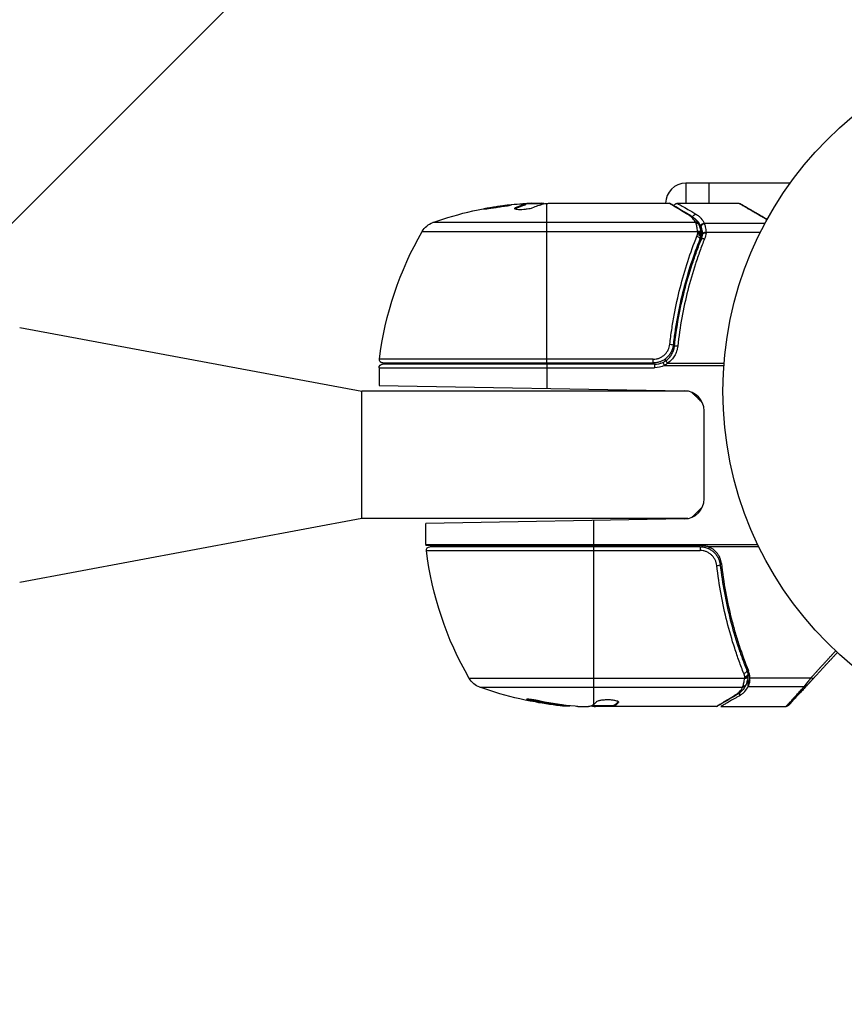
# Model space of a CAD drawing. Units: millimetres. Extents: x -3290 to 5712, y -5347 to 4543.
# Drawn here: x -1240 to -1117, y -2255 to -2109 of the extents above; entities that cross this region are included whole.
import ezdxf

# ---------------------------------------------------------------- set-up
doc = ezdxf.new("R2010")
doc.units = ezdxf.units.MM
doc.header["$LTSCALE"] = 20
doc.layers.add('2d', color=230, linetype='Continuous')
doc.layers.add('EN16630-TrainingSpace_Hatch', color=20, linetype='Continuous')

msp = doc.modelspace()

# ---------------------------------------------------------------- hatches: boundary and pattern name
at = {"layer": 'EN16630-TrainingSpace_Hatch'}
h = msp.add_hatch(dxfattribs=at)
h.set_pattern_fill('ANSI31', color=256, scale=100)
h.paths.add_polyline_path([(3068.82, 1287.61, 0.240315), (2252.74, 1293.63, 0.091763), (2075.99, 1337.02), (145.69, 1448.56, 0.185663), (-196.21, 1339.25, 0.206233), (-904.92, 1287.65, 1.224476), (-1365.6, -1381.58), (-1365.6, -2297.15, 0.414214), (-1115.6, -2547.15), (-715.27, -2547.15, 1.49599), (999.94, -3235.15), (1164.06, -3235.15, 1.026273), (3163.16, -3205), (3746, -3205, 0.414214), (4246, -2705, 0.414214), (3746, -2205), (3572.34, -2205, 0.146061), (3654.15, -1930.93), (3654.15, -1379.74, 1.169697)])
h.paths.add_polyline_path([(283.6, -266.32), (1755.85, -351.39), (1755.85, -1930.93, 0.128098), (1819.38, -2174.85), (283.6, -2174.85)], flags=16)
h.paths.add_polyline_path([(500, 2023.41, 1), (-500, 2023.41, 1)])
h.paths.add_polyline_path([(2664, 2023.41, 1), (1664, 2023.41, 1)])

# ---------------------------------------------------------------- linework, layer by layer
at = {"layer": '2d'}
for p, q in [((-1140.54, -2133), (-1140.54, -2136)), ((-1137.04, -2133), (-1140.54, -2133)), ((-1137.04, -2136), (-1137.04, -2132.94)), ((-1137.04, -2132.94), (-1124.95, -2132.94)), ((-1165.96, -2136.77), (-1165.96, -2136.67)), ((-1161.75, -2136.1), (-1164.41, -2136.1)), ((-1164.41, -2136.12), (-1164.41, -2136.22)), ((-1164.04, -2136.1), (-1164.04, -2136.03)), ((-1163.6, -2136), (-1162.02, -2136)), ((-1162.53, -2136.1), (-1162.53, -2136)), ((-1161.25, -2159.8), (-1161.25, -2136.02)), ((-1161.01, -2136), (-1143, -2136)), ((-1141.8, -2136), (-1132.63, -2136)), ((-1139.06, -2138.87), (-1178.23, -2138.87)), ((-1138.26, -2139.48), (-1138.26, -2140.5)), ((-1137.78, -2138.97), (-1128.72, -2138.97)), ((-1179.81, -2140.19), (-1138.77, -2140.19)), ((-1138.28, -2140.37), (-1138.27, -2140.39)), ((-1138.26, -2140.81), (-1138.26, -2141.48)), ((-1137.52, -2140.29), (-1129.4, -2140.29)), ((-1139.49, -2144.2), (-1139.49, -2144.83)), ((-1140.54, -2150.26), (-1140.54, -2150.26)), ((-1142.3, -2152.83), (-1142.3, -2152.83)), ((-1239.8, -2154.5), (-1188.8, -2164)), ((-1142.3, -2156.2), (-1142.3, -2157.7)), ((-1143.54, -2158.42), (-1143.54, -2158.42)), ((-1145.39, -2159.24), (-1186.19, -2159.24)), ((-1145.21, -2160), (-1185.75, -2160)), ((-1185.69, -2159.8), (-1145.39, -2159.8)), ((-1161.25, -2160), (-1161.25, -2163.59)), ((-1145.39, -2159.8), (-1145.39, -2159.24)), ((-1145.21, -2160), (-1145.21, -2160.5)), ((-1143.93, -2159.71), (-1143.72, -2160.16)), ((-1143.72, -2160.16), (-1134.86, -2160.16)), ((-1143.54, -2159.49), (-1143.54, -2159.16)), ((-1143.24, -2159.83), (-1134.84, -2159.83)), ((-1186.25, -2160.5), (-1145.21, -2160.5)), ((-1186.25, -2160.5), (-1186.25, -2163.15)), ((-1186.25, -2163.15), (-1140.75, -2163.95)), ((-1140.25, -2164), (-1188.8, -2164)), ((-1188.8, -2183), (-1188.8, -2164)), ((-1143.54, -2164), (-1143.54, -2163.9)), ((-1140.54, -2163.96), (-1140.54, -2164)), ((-1137.8, -2180.05), (-1137.8, -2166.95)), ((-1188.8, -2183), (-1239.8, -2192.5)), ((-1140.24, -2183), (-1188.8, -2183)), ((-1140.75, -2183.05), (-1179.25, -2183.72)), ((-1179.25, -2186.84), (-1179.25, -2183.72)), ((-1154.25, -2187), (-1154.25, -2183.29)), ((-1143.54, -2183.1), (-1143.54, -2183)), ((-1140.54, -2183), (-1140.54, -2183.04)), ((-1179.25, -2186.84), (-1129.83, -2186.84)), ((-1138.21, -2187), (-1179.25, -2187)), ((-1179.19, -2187.76), (-1138.39, -2187.76)), ((-1138.39, -2187.2), (-1178.69, -2187.2)), ((-1154.25, -2210.7), (-1154.25, -2187.2)), ((-1143.54, -2187.2), (-1143.54, -2187)), ((-1140.54, -2187), (-1140.54, -2187.2)), ((-1138.39, -2187.2), (-1138.39, -2187.76)), ((-1137.23, -2187.17), (-1129.67, -2187.17)), ((-1137.04, -2187.52), (-1137.04, -2187.24)), ((-1134.59, -2195.06), (-1134.39, -2195.06)), ((-1132.49, -2202.8), (-1132.49, -2202.17)), ((-1132.7, -2203.92), (-1132.7, -2203.92)), ((-1132.49, -2204.51), (-1132.49, -2204.51)), ((-1131.26, -2206.19), (-1131.26, -2205.52)), ((-1131.77, -2206.81), (-1172.81, -2206.81)), ((-1131.27, -2206.61), (-1131.28, -2206.63)), ((-1131.26, -2208.03), (-1131.26, -2206.5)), ((-1130.99, -2206.71), (-1121.86, -2206.71)), ((-1171.23, -2208.13), (-1132.06, -2208.13)), ((-1131.26, -2208.03), (-1122.88, -2208.03)), ((-1163.53, -2210.06), (-1163.53, -2210.17)), ((-1150.56, -2210.3), (-1150.56, -2210.39)), ((-1132.49, -2209.38), (-1132.49, -2208.96)), ((-1159.24, -2210.75), (-1159.24, -2210.85)), ((-1156.6, -2211), (-1155.02, -2211)), ((-1151.31, -2210.9), (-1154.55, -2210.9)), ((-1154.14, -2210.9), (-1154.14, -2210.99)), ((-1136, -2211), (-1154.01, -2211)), ((-1151.97, -2210.9), (-1151.97, -2211)), ((-1151.32, -2210.9), (-1151.32, -2211)), ((-1151.25, -2210.85), (-1151.25, -2210.95)), ((-1135.3, -2211), (-1125.59, -2211))]:
    msp.add_line(p, q, dxfattribs=at)
msp.add_circle((-1082, -2164), 53, dxfattribs=at)
for centre, start, end in [((-1140.54, -2136), 90, 180), ((-1145.21, -2157), 270, 295.3392), ((-1140.8, -2166.95), 0, 89), ((-1140.8, -2180.05), 271, 0)]:
    msp.add_arc(centre, 3, start, end, dxfattribs=at)
at = {"layer": '2d', "extrusion": (0, 0, -1)}
for centre, radius, start, end in [((1161.25, -2185.9), 50, 70.1478, 84.4225), ((1161.25, -2185.9), 49.9, 86.1865, 86.3721), ((1177.21, -2141.69), 3, 30.1017, 70.1478), ((1136.55, -2165.27), 50, 6.9217, 30.1017), ((1185.75, -2160.5), 0.5, 0, 90), ((1185.69, -2159.3), 0.5, 270, 6.9217), ((1145.21, -2157), 3.5, 244.6608, 270), ((1176.25, -2186.84), 3, 356.8804, 0), ((1178.69, -2187.7), 0.5, 353.0783, 90), ((1129.55, -2181.73), 50, 329.8983, 353.0783), ((1170.21, -2205.31), 3, 289.8522, 329.8983), ((1154.25, -2161.1), 50, 275.5775, 289.8522), ((1154.25, -2161.1), 49.9, 275.2152, 275.5887)]:
    msp.add_arc(centre, radius, start, end, dxfattribs=at)
for centre, major_axis, ratio, start_param, end_param in [((-1165.18, -2185.9), (0, 49.81), 0.438198, -0.042766, 0.035353), ((-1162.76, -2185.9), (0, 49.87), 0.372483, -0.173016, -0.088745), ((-1160.1, -2185.9), (0, 49.98), 0.385779, -0.172684, -0.083959), ((-1139.03, -2138.09), (0.249, 0.434), 0.886703, 4.315696, 5.709141), ((-1137.78, -2139.44), (0.453, 0.212), 0.928876, 3.609085, 5.123169), ((-1137.77, -2139.48), (0.463, 0.189), 0.916372, 3.561402, 5.070995), ((-1138.88, -2141.15), (-0.464, 0.186), 0.459792, 1.38811, 3.141593), ((-1138.8, -2140.9), (-0.481, 0.137), 0.47782, 1.435585, 3.141593), ((-1138.75, -2140.71), (-0.49, 0.1), 0.488334, 1.471214, 3.141593), ((-1137.74, -2141.53), (-0.464, 0.187), 0.453607, 0, 1.389933), ((-1137.52, -2140.54), (0.498, 0.046), 0.499491, 3.324237, 4.758438), ((-1142.91, -2157.08), (-0.497, 0.056), 0.164291, 1.552139, 3.141593), ((-1131.77, -2206.56), (-0.496, 0.065), 0.498294, 3.141593, 4.64666), ((-1121.86, -2206.46), (-0.367, 0.339), 0.391552, 3.141593, 4.365671), ((-1132.06, -2207.66), (-0.441, 0.236), 0.925423, 3.141632, 4.252677), ((-1132.01, -2207.55), (-0.47, 0.172), 0.884978, 3.141587, 4.399679), ((-1122.88, -2207.56), (-0.367, 0.339), 0.897544, 3.141593, 4.02067), ((-1155.24, -2161.1), (0, 49.86), 0.882523, 3.232726, 3.33105), ((-1153.92, -2161.1), (0, 50), 0.886633, 3.212052, 3.330641), ((-1133.15, -2208.81), (-0.255, 0.43), 0.879292, 3.141593, 3.735574), ((-1158.18, -2161.1), (0, 49.71), 0.438198, 3.184445, 3.190628), ((-1155.23, -2161.1), (0, 49.99), 0.156437, 3.016126, 3.059384), ((-1125.44, -2210.34), (-0.367, 0.339), 0.994129, 3.141593, 3.970067)]:
    msp.add_ellipse(centre, major_axis=major_axis, ratio=ratio, start_param=start_param, end_param=end_param, dxfattribs=at)
at = {"layer": '2d'}
for centre, major_axis, ratio, start_param, end_param in [((-1162.76, -2185.9), (0, 49.97), 0.372483, 0.088567, 0.172666), ((-1160.92, -2185.9), (0, 50), 0.886633, 0.070459, 0.087901), ((-1140.15, -2138.19), (0.255, 0.43), 0.879292, 0, 0.593981), ((-1139.06, -2139.34), (0.441, 0.236), 0.925423, 0.000039, 1.111085), ((-1139.01, -2139.45), (0.47, 0.172), 0.884978, -0.000013, 1.258086), ((-1138.77, -2140.44), (0.496, 0.066), 0.498291, 0, 1.505044), ((-1138.77, -2140.46), (0.496, 0.065), 0.49795, 0, 1.505539), ((-1138.75, -2140.64), (0.496, 0.06), 0.494864, -0.000001, 1.511252), ((-1141.73, -2157.39), (-0.497, 0.055), 0.159824, -1.5531, 0), ((-1143.24, -2159.89), (-0.283, 0.413), 0.062539, -1.479732, 0), ((-1135.91, -2189.92), (0.497, 0.056), 0.164291, 4.693731, 6.283185), ((-1131.88, -2205.85), (0.464, 0.186), 0.459792, 4.529702, 6.283185), ((-1131.76, -2206.49), (-0.496, 0.064), 0.497126, 1.634746, 3.141593), ((-1131.75, -2206.29), (0.49, 0.1), 0.488332, 4.6128, 6.283185), ((-1131.75, -2206.36), (-0.496, 0.06), 0.494861, 1.630359, 3.141593), ((-1155.24, -2161.1), (0, 49.96), 0.882523, 2.952519, 3.050642), ((-1158.18, -2161.1), (0, 49.81), 0.438198, 3.092657, 3.158132)]:
    msp.add_ellipse(centre, major_axis=major_axis, ratio=ratio, start_param=start_param, end_param=end_param, dxfattribs=at)
for points, knots in [([(-1170.69, -2136.84), (-1170.69, -2136.85), (-1170.68, -2136.85), (-1170.63, -2136.86), (-1170.59, -2136.86), (-1170.48, -2136.85), (-1170.41, -2136.85), (-1170.26, -2136.83), (-1170.17, -2136.83), (-1169.97, -2136.81), (-1169.87, -2136.79), (-1169.64, -2136.77), (-1169.51, -2136.75), (-1169.26, -2136.72), (-1169.13, -2136.7), (-1168.86, -2136.66), (-1168.72, -2136.64), (-1168.31, -2136.58), (-1168.04, -2136.54), (-1167.54, -2136.45), (-1167.3, -2136.41), (-1167.01, -2136.36), (-1166.92, -2136.34), (-1166.77, -2136.31), (-1166.71, -2136.29), (-1166.6, -2136.26), (-1166.56, -2136.25), (-1166.51, -2136.23), (-1166.49, -2136.23), (-1166.49, -2136.22), (-1166.49, -2136.21), (-1166.55, -2136.2), (-1166.71, -2136.21), (-1166.77, -2136.22), (-1166.93, -2136.23), (-1167.01, -2136.24), (-1167.21, -2136.26), (-1167.32, -2136.27), (-1167.55, -2136.3), (-1167.67, -2136.31), (-1168.05, -2136.36), (-1168.32, -2136.4), (-1168.74, -2136.46), (-1168.87, -2136.48), (-1169.14, -2136.53), (-1169.27, -2136.55), (-1169.53, -2136.59), (-1169.65, -2136.61), (-1169.87, -2136.65), (-1169.98, -2136.67), (-1170.27, -2136.73), (-1170.43, -2136.76), (-1170.64, -2136.81), (-1170.69, -2136.83), (-1170.69, -2136.84)], [0.00828109, 0.00828109, 0.00828109, 0.00828109, 0.00869387, 0.00869387, 0.00910665, 0.00910665, 0.00951942, 0.00951942, 0.0099322, 0.0099322, 0.01034497, 0.01034497, 0.01075775, 0.01075775, 0.01117052, 0.01117052, 0.0115833, 0.0115833, 0.01240885, 0.01240885, 0.0132344, 0.0132344, 0.01364718, 0.01364718, 0.01405995, 0.01405995, 0.01447273, 0.01447273, 0.0148855, 0.0148855, 0.0148855, 0.01571166, 0.01571166, 0.01612473, 0.01612473, 0.01653781, 0.01653781, 0.01695089, 0.01695089, 0.01736396, 0.01736396, 0.01819011, 0.01819011, 0.01860319, 0.01860319, 0.01901627, 0.01901627, 0.01942934, 0.01942934, 0.01984242, 0.01984242, 0.02066857, 0.02066857, 0.02149473, 0.02149473, 0.02149473, 0.02149473]), ([(-1170.32, -2136.84), (-1170.25, -2136.83), (-1170.17, -2136.81), (-1169.98, -2136.77), (-1169.87, -2136.75), (-1169.65, -2136.71), (-1169.52, -2136.69), (-1169.15, -2136.63), (-1168.87, -2136.58), (-1168.46, -2136.52), (-1168.33, -2136.5), (-1168.06, -2136.47), (-1167.92, -2136.45), (-1167.67, -2136.42), (-1167.55, -2136.4), (-1167.32, -2136.37), (-1167.21, -2136.36), (-1167.02, -2136.34), (-1166.93, -2136.33), (-1166.86, -2136.32)], [0.006174488, 0.006174488, 0.006174488, 0.006174488, 0.00656405, 0.00656405, 0.006976911, 0.006976911, 0.007389773, 0.007389773, 0.008215496, 0.008215496, 0.008628358, 0.008628358, 0.00904122, 0.00904122, 0.009454081, 0.009454081, 0.009866943, 0.009866943, 0.010260926, 0.010260926, 0.010260926, 0.010260926]), ([(-1165.96, -2136.67), (-1166.02, -2136.7), (-1166.06, -2136.73), (-1166.05, -2136.77), (-1166.05, -2136.79), (-1166.01, -2136.81), (-1165.98, -2136.83), (-1165.88, -2136.86), (-1165.78, -2136.88), (-1165.52, -2136.9), (-1165.37, -2136.9), (-1165.04, -2136.9), (-1164.86, -2136.9), (-1164.59, -2136.88), (-1164.49, -2136.87), (-1164.32, -2136.85), (-1164.23, -2136.84), (-1163.82, -2136.78), (-1163.55, -2136.72), (-1163.41, -2136.66)], [0.000000216, 0.000000216, 0.000000216, 0.000000216, 0.000538822, 0.000538822, 0.000808126, 0.000808126, 0.001077429, 0.001077429, 0.001616036, 0.001616036, 0.002154642, 0.002154642, 0.002693249, 0.002693249, 0.002962552, 0.002962552, 0.003231855, 0.003231855, 0.004309069, 0.004309069, 0.004309069, 0.004309069]), ([(-1161.61, -2136.07), (-1161.64, -2136.06), (-1161.68, -2136.04), (-1161.81, -2136.02), (-1161.91, -2136.01), (-1162.02, -2136)], [0.000109179, 0.000109179, 0.000109179, 0.000109179, 0.000612586, 0.000612586, 0.001224972, 0.001224972, 0.001224972, 0.001224972]), ([(-1161.25, -2136.02), (-1161.25, -2136.02), (-1161.25, -2136.02), (-1161.25, -2136.02), (-1161.21, -2136.02), (-1161.18, -2136.01), (-1161.14, -2136.01)], [0.0009891619, 0.0009891619, 0.0009891619, 0.0009891619, 0.0009951932, 0.0009951932, 0.0009951932, 0.0011780063, 0.0011780063, 0.0011780063, 0.0011780063]), ([(-1140.15, -2137.71), (-1140.89, -2137.27), (-1141.5, -2136.9), (-1142.22, -2136.47), (-1142.43, -2136.34), (-1142.77, -2136.14), (-1142.91, -2136.06), (-1143, -2136)], [0, 0, 0, 0, 0.00535017, 0.00535017, 0.00802526, 0.00802526, 0.01070034, 0.01070034, 0.01070034, 0.01070034]), ([(-1142.75, -2136.07), (-1142.46, -2136.24), (-1141.79, -2136.64), (-1140.54, -2137.38), (-1140.23, -2137.56), (-1139.9, -2137.76)], [0, 0, 0, 0, 0.817849, 0.817849, 1.062668, 1.062668, 1.062668, 1.062668]), ([(-1142.27, -2136.35), (-1142.27, -2136.35), (-1142.27, -2136.34), (-1142.26, -2136.31), (-1142.24, -2136.27), (-1142.2, -2136.19), (-1142.16, -2136.15), (-1142.09, -2136.09), (-1142.06, -2136.08), (-1141.99, -2136.03), (-1141.93, -2136.02), (-1141.85, -2136), (-1141.82, -2136), (-1141.8, -2136)], [0.01511743, 0.01511743, 0.01511743, 0.01511743, 0.01613866, 0.01613866, 0.02726659, 0.02726659, 0.04367519, 0.04367519, 0.05366442, 0.05366442, 0.07009968, 0.07009968, 0.07826081, 0.07826081, 0.07826081, 0.07826081]), ([(-1141.8, -2136), (-1141.8, -2136), (-1141.74, -2136.04), (-1141.56, -2136.14), (-1141.48, -2136.18), (-1141.3, -2136.29), (-1141.19, -2136.35), (-1140.6, -2136.69), (-1139.91, -2137.1), (-1139.03, -2137.6)], [0.01302615, 0.01302615, 0.01302615, 0.01302615, 0.01627626, 0.01627626, 0.01790389, 0.01790389, 0.01953152, 0.01953152, 0.02604202, 0.02604202, 0.02604202, 0.02604202]), ([(-1132.63, -2136), (-1132.58, -2136), (-1132.52, -2136.01), (-1132.46, -2136.03), (-1132.44, -2136.04), (-1132.42, -2136.05), (-1132.41, -2136.05), (-1132.4, -2136.06), (-1132.4, -2136.06), (-1132.39, -2136.06), (-1132.39, -2136.06), (-1132.39, -2136.06), (-1132.39, -2136.06), (-1132.38, -2136.07), (-1132.38, -2136.07), (-1132.38, -2136.07), (-1132.38, -2136.07), (-1132.38, -2136.07), (-1132.38, -2136.07), (-1132.38, -2136.07), (-1132.38, -2136.07), (-1132.38, -2136.07), (-1132.38, -2136.07), (-1132.38, -2136.07)], [0.00002566, 0.00002566, 0.00002566, 0.00002566, 0.01618566, 0.01618566, 0.02112031, 0.02112031, 0.02360998, 0.02360998, 0.02485764, 0.02485764, 0.02548183, 0.02548183, 0.02579397, 0.02579397, 0.02595005, 0.02595005, 0.02602808, 0.02602808, 0.0260671, 0.0260671, 0.02608661, 0.02608661, 0.02614483, 0.02614483, 0.02614483, 0.02614483]), ([(-1139.06, -2138.87), (-1139.17, -2138.65), (-1139.32, -2138.44), (-1139.59, -2138.15), (-1139.68, -2138.06), (-1139.9, -2137.88), (-1140.02, -2137.79), (-1140.15, -2137.71)], [0, 0, 0, 0, 0.001998239, 0.001998239, 0.002997359, 0.002997359, 0.003996479, 0.003996479, 0.003996479, 0.003996479]), ([(-1139.9, -2137.76), (-1139.46, -2138.02), (-1139.15, -2138.33), (-1138.79, -2138.81), (-1138.7, -2138.95), (-1138.62, -2139.11)], [0, 0, 0, 0, 0.2877109, 0.2877109, 0.4071689, 0.4071689, 0.4071689, 0.4071689]), ([(-1138.27, -2139.44), (-1138.4, -2139.18), (-1138.55, -2138.93), (-1138.85, -2138.59), (-1138.96, -2138.48), (-1139.15, -2138.32), (-1139.22, -2138.26), (-1139.31, -2138.2)], [0, 0, 0, 0, 0.002323118, 0.002323118, 0.003484677, 0.003484677, 0.00417022, 0.00417022, 0.00417022, 0.00417022]), ([(-1139.03, -2137.6), (-1138.87, -2137.69), (-1138.73, -2137.79), (-1138.48, -2138), (-1138.37, -2138.11), (-1138.07, -2138.45), (-1137.91, -2138.7), (-1137.78, -2138.97)], [0, 0, 0, 0, 0.001200932, 0.001200932, 0.002401864, 0.002401864, 0.004803728, 0.004803728, 0.004803728, 0.004803728]), ([(-1138.77, -2140.19), (-1138.8, -2139.93), (-1138.84, -2139.7), (-1138.92, -2139.3), (-1138.97, -2139.13), (-1139.01, -2139)], [0, 0, 0, 0, 0.000882531, 0.000882531, 0.001765062, 0.001765062, 0.001765062, 0.001765062]), ([(-1138.54, -2139.28), (-1138.49, -2139.41), (-1138.44, -2139.57), (-1138.35, -2139.94), (-1138.31, -2140.15), (-1138.28, -2140.37)], [0, 0, 0, 0, 0.0798684, 0.0798684, 0.1557777, 0.1557777, 0.1557777, 0.1557777]), ([(-1138.26, -2139.48), (-1138.26, -2139.48), (-1138.26, -2139.48), (-1138.26, -2139.48), (-1138.26, -2139.46), (-1138.27, -2139.45), (-1138.27, -2139.44)], [-0.00000006, -0.00000006, -0.00000006, -0.00000006, 0, 0, 0, 0.00009374944, 0.00009374944, 0.00009374944, 0.00009374944]), ([(-1138.02, -2140.54), (-1138.03, -2140.41), (-1138.04, -2140.3), (-1138.08, -2140.08), (-1138.1, -2139.98), (-1138.14, -2139.8), (-1138.17, -2139.72), (-1138.2, -2139.62), (-1138.21, -2139.59), (-1138.24, -2139.53), (-1138.25, -2139.5), (-1138.26, -2139.48)], [0, 0, 0, 0, 0.000417436, 0.000417436, 0.000834873, 0.000834873, 0.001252309, 0.001252309, 0.001461028, 0.001461028, 0.001669746, 0.001669746, 0.001669746, 0.001669746]), ([(-1137.77, -2139.01), (-1137.72, -2139.14), (-1137.67, -2139.31), (-1137.6, -2139.63), (-1137.58, -2139.75), (-1137.55, -2140.01), (-1137.53, -2140.14), (-1137.52, -2140.29)], [0, 0, 0, 0, 0.00100776, 0.00100776, 0.00151164, 0.00151164, 0.00201552, 0.00201552, 0.00201552, 0.00201552]), ([(-1142.91, -2157), (-1142.83, -2156.27), (-1142.73, -2155.55), (-1142.52, -2154.12), (-1142.4, -2153.4), (-1142.02, -2151.29), (-1141.71, -2149.92), (-1140.69, -2145.9), (-1139.85, -2143.34), (-1138.88, -2140.9)], [0, 0, 0, 0, 0.0022235, 0.0022235, 0.00444701, 0.00444701, 0.00889401, 0.00889401, 0.01778802, 0.01778802, 0.01778802, 0.01778802]), ([(-1138.42, -2141.33), (-1139.38, -2143.73), (-1140.21, -2146.24), (-1141.23, -2150.18), (-1141.52, -2151.53), (-1141.91, -2153.6), (-1142.03, -2154.3), (-1142.24, -2155.71), (-1142.33, -2156.42), (-1142.41, -2157.14)], [0, 0, 0, 0, 0.00862373, 0.00862373, 0.0129356, 0.0129356, 0.01509153, 0.01509153, 0.01724746, 0.01724746, 0.01724746, 0.01724746]), ([(-1142.23, -2157.33), (-1141.91, -2154.44), (-1141.4, -2151.68), (-1140.38, -2147.68), (-1140, -2146.37), (-1139.36, -2144.45), (-1139.14, -2143.82), (-1138.69, -2142.57), (-1138.45, -2141.95), (-1138.2, -2141.34)], [0, 0, 0, 0, 0.00868805, 0.00868805, 0.01303207, 0.01303207, 0.01520408, 0.01520408, 0.0173761, 0.0173761, 0.0173761, 0.0173761]), ([(-1137.74, -2141.29), (-1137.98, -2141.9), (-1138.22, -2142.51), (-1138.67, -2143.77), (-1138.89, -2144.4), (-1139.52, -2146.33), (-1139.9, -2147.64), (-1140.91, -2151.64), (-1141.42, -2154.41), (-1141.73, -2157.3)], [0, 0, 0, 0, 0.00220601, 0.00220601, 0.00441202, 0.00441202, 0.00882403, 0.00882403, 0.01764806, 0.01764806, 0.01764806, 0.01764806]), ([(-1138.75, -2140.39), (-1138.75, -2140.34), (-1138.76, -2140.3), (-1138.76, -2140.26), (-1138.77, -2140.24), (-1138.77, -2140.22), (-1138.77, -2140.21)], [0, 0, 0, 0, 0.0001497446, 0.0001497446, 0.0001497446, 0.0002085296, 0.0002085296, 0.0002085296, 0.0002085296]), ([(-1138.01, -2140.61), (-1138.01, -2140.61), (-1138.01, -2140.61), (-1138.01, -2140.6), (-1138.01, -2140.58), (-1138.02, -2140.56), (-1138.02, -2140.54)], [-0.00000536512, -0.00000536512, -0.00000536512, -0.00000536512, 0, 0, 0, 0.00007199242, 0.00007199242, 0.00007199242, 0.00007199242]), ([(-1138.01, -2140.61), (-1138, -2140.55), (-1137.94, -2140.49), (-1137.75, -2140.42), (-1137.63, -2140.4), (-1137.51, -2140.4)], [0, 0, 0, 0, 0.0003596144, 0.0003596144, 0.0007192288, 0.0007192288, 0.0007192288, 0.0007192288]), ([(-1145.39, -2159.24), (-1145.24, -2159.24), (-1145.08, -2159.23), (-1144.78, -2159.17), (-1144.64, -2159.13), (-1144.35, -2159.02), (-1144.21, -2158.95), (-1143.95, -2158.78), (-1143.83, -2158.69), (-1143.6, -2158.49), (-1143.5, -2158.37), (-1143.32, -2158.13), (-1143.24, -2158), (-1143.03, -2157.59), (-1142.94, -2157.3), (-1142.91, -2157)], [0, 0, 0, 0, 0.000463651, 0.000463651, 0.000927302, 0.000927302, 0.001390953, 0.001390953, 0.001854603, 0.001854603, 0.002318254, 0.002318254, 0.002781905, 0.002781905, 0.003709207, 0.003709207, 0.003709207, 0.003709207]), ([(-1142.41, -2157.14), (-1142.43, -2157.32), (-1142.47, -2157.5), (-1142.57, -2157.84), (-1142.64, -2158.01), (-1142.81, -2158.34), (-1142.91, -2158.49), (-1143.13, -2158.78), (-1143.25, -2158.91), (-1143.53, -2159.16), (-1143.67, -2159.26), (-1143.98, -2159.45), (-1144.15, -2159.54), (-1144.49, -2159.67), (-1144.66, -2159.72), (-1145.02, -2159.78), (-1145.21, -2159.8), (-1145.39, -2159.8)], [0, 0, 0, 0, 0.000545643, 0.000545643, 0.001091287, 0.001091287, 0.00163693, 0.00163693, 0.002182574, 0.002182574, 0.002728217, 0.002728217, 0.003273861, 0.003273861, 0.003819504, 0.003819504, 0.004365148, 0.004365148, 0.004365148, 0.004365148]), ([(-1143.52, -2159.48), (-1143.34, -2159.35), (-1143.17, -2159.21), (-1142.88, -2158.89), (-1142.75, -2158.72), (-1142.53, -2158.35), (-1142.44, -2158.16), (-1142.3, -2157.75), (-1142.26, -2157.54), (-1142.23, -2157.33)], [0, 0, 0, 0, 0.000653684, 0.000653684, 0.001307369, 0.001307369, 0.001961053, 0.001961053, 0.002614738, 0.002614738, 0.002614738, 0.002614738]), ([(-1141.73, -2157.3), (-1141.76, -2157.56), (-1141.82, -2157.8), (-1141.97, -2158.28), (-1142.08, -2158.51), (-1142.34, -2158.94), (-1142.49, -2159.15), (-1142.83, -2159.52), (-1143.03, -2159.69), (-1143.24, -2159.83)], [0, 0, 0, 0, 0.000758563, 0.000758563, 0.001517127, 0.001517127, 0.00227569, 0.00227569, 0.003034254, 0.003034254, 0.003034254, 0.003034254]), ([(-1142.41, -2157.14), (-1142.41, -2157.15), (-1142.41, -2157.16), (-1142.42, -2157.18), (-1142.42, -2157.18), (-1142.42, -2157.18), (-1142.42, -2157.19), (-1142.42, -2157.19), (-1142.42, -2157.19), (-1142.42, -2157.19), (-1142.42, -2157.19), (-1142.42, -2157.2), (-1142.42, -2157.2), (-1142.42, -2157.21), (-1142.42, -2157.22), (-1142.42, -2157.23), (-1142.42, -2157.24), (-1142.43, -2157.25), (-1142.43, -2157.25), (-1142.43, -2157.25), (-1142.43, -2157.25), (-1142.43, -2157.25), (-1142.43, -2157.25), (-1142.43, -2157.25)], [0, 0, 0, 0, 0.00463788, 0.00463788, 0.00550732, 0.00550732, 0.00583336, 0.00583336, 0.00606521, 0.00606521, 0.0065289, 0.0065289, 0.00838376, 0.00838376, 0.01116615, 0.01116615, 0.01325288, 0.01325288, 0.01344851, 0.01344851, 0.01356443, 0.01356443, 0.01362239, 0.01362239, 0.01362239, 0.01362239]), ([(-1142.69, -2158.09), (-1142.69, -2158.1), (-1142.69, -2158.1), (-1142.69, -2158.11), (-1142.69, -2158.11), (-1142.7, -2158.13), (-1142.71, -2158.14), (-1142.71, -2158.15), (-1142.71, -2158.15), (-1142.72, -2158.16), (-1142.72, -2158.16), (-1142.72, -2158.16), (-1142.72, -2158.16), (-1142.72, -2158.16), (-1142.72, -2158.16), (-1142.72, -2158.16)], [0.01096837, 0.01096837, 0.01096837, 0.01096837, 0.0191862, 0.0191862, 0.02352887, 0.02352887, 0.04524325, 0.04524325, 0.0493145, 0.0493145, 0.04985733, 0.04985733, 0.04989126, 0.04989126, 0.04990822, 0.04990822, 0.04990822, 0.04990822]), ([(-1142.58, -2157.84), (-1142.58, -2157.85), (-1142.58, -2157.85), (-1142.58, -2157.85), (-1142.58, -2157.85), (-1142.59, -2157.86), (-1142.59, -2157.86), (-1142.59, -2157.87), (-1142.59, -2157.88), (-1142.6, -2157.9), (-1142.61, -2157.92), (-1142.62, -2157.94)], [0.01786211, 0.01786211, 0.01786211, 0.01786211, 0.02027491, 0.02027491, 0.02141311, 0.02141311, 0.02394024, 0.02394024, 0.03067932, 0.03067932, 0.04865188, 0.04865188, 0.04865188, 0.04865188]), ([(-1138.39, -2187.2), (-1138.21, -2187.2), (-1138.03, -2187.22), (-1137.67, -2187.28), (-1137.49, -2187.33), (-1137.15, -2187.46), (-1136.99, -2187.54), (-1136.68, -2187.73), (-1136.53, -2187.84), (-1136.25, -2188.09), (-1136.13, -2188.22), (-1135.91, -2188.51), (-1135.81, -2188.66), (-1135.64, -2188.99), (-1135.58, -2189.15), (-1135.47, -2189.5), (-1135.43, -2189.68), (-1135.41, -2189.86)], [0, 0, 0, 0, 0.000545599, 0.000545599, 0.001091197, 0.001091197, 0.001636796, 0.001636796, 0.002182395, 0.002182395, 0.002727993, 0.002727993, 0.003273592, 0.003273592, 0.003819191, 0.003819191, 0.00436479, 0.00436479, 0.00436479, 0.00436479]), ([(-1135.91, -2190), (-1135.93, -2189.85), (-1135.96, -2189.7), (-1136.04, -2189.41), (-1136.1, -2189.27), (-1136.24, -2189), (-1136.32, -2188.87), (-1136.5, -2188.62), (-1136.61, -2188.51), (-1136.83, -2188.31), (-1136.96, -2188.21), (-1137.21, -2188.05), (-1137.35, -2187.98), (-1137.64, -2187.87), (-1137.79, -2187.83), (-1138.09, -2187.77), (-1138.24, -2187.76), (-1138.39, -2187.76)], [0, 0, 0, 0, 0.000463141, 0.000463141, 0.000926282, 0.000926282, 0.001389423, 0.001389423, 0.001852564, 0.001852564, 0.002315704, 0.002315704, 0.002778845, 0.002778845, 0.003241986, 0.003241986, 0.003705127, 0.003705127, 0.003705127, 0.003705127]), ([(-1138.21, -2187), (-1138.05, -2187), (-1137.88, -2187.01), (-1137.55, -2187.07), (-1137.38, -2187.11), (-1137.23, -2187.17)], [0.012366439, 0.012366439, 0.012366439, 0.012366439, 0.012866838, 0.012866838, 0.013367237, 0.013367237, 0.013367237, 0.013367237]), ([(-1135.23, -2189.67), (-1135.26, -2189.39), (-1135.33, -2189.12), (-1135.49, -2188.73), (-1135.56, -2188.6), (-1135.7, -2188.36), (-1135.78, -2188.25), (-1136.04, -2187.92), (-1136.25, -2187.72), (-1136.7, -2187.39), (-1136.96, -2187.26), (-1137.23, -2187.17)], [0, 0, 0, 0, 0.000844388, 0.000844388, 0.001266583, 0.001266583, 0.001688777, 0.001688777, 0.002533165, 0.002533165, 0.003377554, 0.003377554, 0.003377554, 0.003377554]), ([(-1135.72, -2188.84), (-1135.72, -2188.84), (-1135.72, -2188.84), (-1135.72, -2188.84), (-1135.72, -2188.84), (-1135.72, -2188.85), (-1135.71, -2188.85), (-1135.71, -2188.85), (-1135.71, -2188.85), (-1135.71, -2188.87), (-1135.7, -2188.88), (-1135.69, -2188.89), (-1135.69, -2188.89), (-1135.69, -2188.9), (-1135.69, -2188.9), (-1135.69, -2188.91)], [0, 0, 0, 0, 0.00003413, 0.00003413, 0.00112638, 0.00112638, 0.00235516, 0.00235516, 0.00890867, 0.00890867, 0.02638518, 0.02638518, 0.03038926, 0.03038926, 0.03834817, 0.03834817, 0.03834817, 0.03834817]), ([(-1135.62, -2189.06), (-1135.61, -2189.07), (-1135.6, -2189.09), (-1135.6, -2189.11), (-1135.59, -2189.12), (-1135.59, -2189.13), (-1135.59, -2189.14), (-1135.58, -2189.14), (-1135.58, -2189.15), (-1135.58, -2189.15), (-1135.58, -2189.15), (-1135.58, -2189.15)], [0, 0, 0, 0, 0.01618259, 0.01618259, 0.02225061, 0.02225061, 0.0268016, 0.0268016, 0.02850821, 0.02850821, 0.03002177, 0.03002177, 0.03002177, 0.03002177]), ([(-1135.55, -2189.25), (-1135.51, -2189.35), (-1135.49, -2189.42), (-1135.46, -2189.55), (-1135.46, -2189.55), (-1135.46, -2189.55), (-1135.46, -2189.55), (-1135.46, -2189.55), (-1135.46, -2189.55), (-1135.46, -2189.55), (-1135.46, -2189.56), (-1135.46, -2189.57), (-1135.46, -2189.57), (-1135.45, -2189.63), (-1135.44, -2189.69), (-1135.43, -2189.75), (-1135.43, -2189.75), (-1135.43, -2189.75)], [0.0079794, 0.0079794, 0.0079794, 0.0079794, 0.06917846, 0.06917846, 0.06922729, 0.06922729, 0.0694226, 0.0694226, 0.06981323, 0.06981323, 0.07137574, 0.07137574, 0.07450085, 0.07450085, 0.09965737, 0.09965737, 0.09969501, 0.09969501, 0.09969501, 0.09969501]), ([(-1135.23, -2189.67), (-1134.92, -2192.53), (-1134.4, -2195.29), (-1133.55, -2198.64), (-1133.37, -2199.3), (-1132.99, -2200.61), (-1132.79, -2201.27), (-1132.15, -2203.19), (-1131.69, -2204.44), (-1131.2, -2205.66)], [0.00267622, 0.00267622, 0.00267622, 0.00267622, 0.01136401, 0.01136401, 0.01353595, 0.01353595, 0.0157079, 0.0157079, 0.0200518, 0.0200518, 0.0200518, 0.0200518]), ([(-1131.88, -2206.1), (-1132.12, -2205.49), (-1132.36, -2204.87), (-1132.81, -2203.61), (-1133.03, -2202.97), (-1133.66, -2201.04), (-1134.04, -2199.72), (-1135.06, -2195.7), (-1135.58, -2192.91), (-1135.91, -2190)], [0, 0, 0, 0, 0.0022219, 0.0022219, 0.00444381, 0.00444381, 0.00888761, 0.00888761, 0.01777522, 0.01777522, 0.01777522, 0.01777522]), ([(-1135.41, -2189.86), (-1135.09, -2192.72), (-1134.57, -2195.46), (-1133.56, -2199.41), (-1133.18, -2200.7), (-1132.56, -2202.6), (-1132.34, -2203.23), (-1131.89, -2204.46), (-1131.66, -2205.07), (-1131.42, -2205.67)], [0, 0, 0, 0, 0.00862215, 0.00862215, 0.01293323, 0.01293323, 0.01508877, 0.01508877, 0.0172443, 0.0172443, 0.0172443, 0.0172443]), ([(-1132.01, -2208), (-1131.99, -2207.93), (-1131.97, -2207.86), (-1131.92, -2207.69), (-1131.9, -2207.6), (-1131.84, -2207.3), (-1131.8, -2207.07), (-1131.77, -2206.81)], [0, 0, 0, 0, 0.000444603, 0.000444603, 0.000889206, 0.000889206, 0.001778412, 0.001778412, 0.001778412, 0.001778412]), ([(-1131.76, -2206.75), (-1131.76, -2206.74), (-1131.76, -2206.74), (-1131.76, -2206.74), (-1131.76, -2206.7), (-1131.75, -2206.66), (-1131.75, -2206.61)], [0, 0, 0, 0, 0.0000042554, 0.0000042554, 0.0000042554, 0.0001538381, 0.0001538381, 0.0001538381, 0.0001538381]), ([(-1131.28, -2206.63), (-1131.31, -2206.9), (-1131.36, -2207.14), (-1131.46, -2207.49), (-1131.5, -2207.62), (-1131.54, -2207.72)], [0, 0, 0, 0, 0.0923396, 0.0923396, 0.15574, 0.15574, 0.15574, 0.15574]), ([(-1131.28, -2206.63), (-1131.31, -2206.9), (-1131.36, -2207.15), (-1131.46, -2207.49), (-1131.5, -2207.62), (-1131.54, -2207.72)], [0, 0, 0, 0, 0.0923916, 0.0923916, 0.1557375, 0.1557375, 0.1557375, 0.1557375]), ([(-1131.26, -2208.03), (-1131.23, -2207.97), (-1131.2, -2207.9), (-1131.14, -2207.74), (-1131.11, -2207.64), (-1131.06, -2207.43), (-1131.03, -2207.31), (-1131, -2207.06), (-1130.99, -2206.92), (-1130.99, -2206.77)], [0, 0, 0, 0, 0.00051115, 0.00051115, 0.001022301, 0.001022301, 0.001533451, 0.001533451, 0.002044601, 0.002044601, 0.002044601, 0.002044601]), ([(-1131.01, -2207.14), (-1131.03, -2207.34), (-1131.08, -2207.52), (-1131.17, -2207.82), (-1131.22, -2207.94), (-1131.26, -2208.03)], [0.000526185, 0.000526185, 0.000526185, 0.000526185, 0.001315456, 0.001315456, 0.002104727, 0.002104727, 0.002104727, 0.002104727]), ([(-1133.15, -2209.29), (-1133.02, -2209.21), (-1132.9, -2209.12), (-1132.68, -2208.94), (-1132.59, -2208.85), (-1132.32, -2208.56), (-1132.17, -2208.35), (-1132.06, -2208.13)], [0, 0, 0, 0, 0.000998322, 0.000998322, 0.001996643, 0.001996643, 0.003993286, 0.003993286, 0.003993286, 0.003993286]), ([(-1132.49, -2209.38), (-1132.33, -2209.29), (-1132.19, -2209.19), (-1131.95, -2208.98), (-1131.84, -2208.88), (-1131.54, -2208.54), (-1131.38, -2208.29), (-1131.26, -2208.03)], [0, 0, 0, 0, 0.25, 0.25, 0.5, 0.5, 1, 1, 1, 1]), ([(-1162.25, -2210.2), (-1162.41, -2210.17), (-1162.58, -2210.14), (-1162.85, -2210.09), (-1162.94, -2210.07), (-1163.11, -2210.04), (-1163.2, -2210.03), (-1163.45, -2209.99), (-1163.61, -2209.97), (-1163.89, -2209.94), (-1164.01, -2209.93), (-1164.17, -2209.92), (-1164.23, -2209.93), (-1164.25, -2209.94), (-1164.25, -2209.95), (-1164.23, -2209.97), (-1164.21, -2209.98), (-1164.08, -2210.03), (-1163.84, -2210.1), (-1163.53, -2210.17)], [0.000000226, 0.000000226, 0.000000226, 0.000000226, 0.000536258, 0.000536258, 0.000804273, 0.000804273, 0.001072289, 0.001072289, 0.00160832, 0.00160832, 0.002144351, 0.002144351, 0.002680383, 0.002680383, 0.002948398, 0.002948398, 0.003216414, 0.003216414, 0.004288477, 0.004288477, 0.004288477, 0.004288477]), ([(-1163.53, -2210.06), (-1163.68, -2210.03), (-1163.82, -2210), (-1163.99, -2209.95), (-1164.03, -2209.94), (-1164.08, -2209.92)], [0.0000004271, 0.0000004271, 0.0000004271, 0.0000004271, 0.0005364944, 0.0005364944, 0.0007899206, 0.0007899206, 0.0007899206, 0.0007899206]), ([(-1150.54, -2210.35), (-1150.54, -2210.31), (-1150.58, -2210.27), (-1150.73, -2210.2), (-1150.84, -2210.17), (-1151.12, -2210.11), (-1151.29, -2210.08), (-1151.56, -2210.05), (-1151.66, -2210.04), (-1151.86, -2210.03), (-1151.97, -2210.03), (-1152.17, -2210.02), (-1152.28, -2210.02), (-1152.48, -2210.03), (-1152.59, -2210.03), (-1152.89, -2210.05), (-1153.07, -2210.07), (-1153.31, -2210.11), (-1153.39, -2210.13), (-1153.52, -2210.16), (-1153.58, -2210.17), (-1153.74, -2210.23), (-1153.81, -2210.26), (-1153.84, -2210.3)], [0.00025325, 0.00025325, 0.00025325, 0.00025325, 0.000874176, 0.000874176, 0.001495101, 0.001495101, 0.002116027, 0.002116027, 0.00242649, 0.00242649, 0.002736952, 0.002736952, 0.003047415, 0.003047415, 0.003357878, 0.003357878, 0.003978803, 0.003978803, 0.004289266, 0.004289266, 0.004599729, 0.004599729, 0.005220654, 0.005220654, 0.005220654, 0.005220654]), ([(-1136, -2211), (-1135.91, -2210.94), (-1135.77, -2210.86), (-1135.43, -2210.66), (-1135.22, -2210.53), (-1134.5, -2210.1), (-1133.89, -2209.73), (-1133.15, -2209.29)], [0, 0, 0, 0, 0.00271146, 0.00271146, 0.00542292, 0.00542292, 0.01084584, 0.01084584, 0.01084584, 0.01084584]), ([(-1154.59, -2210.92), (-1154.62, -2210.94), (-1154.67, -2210.95), (-1154.81, -2210.98), (-1154.91, -2210.99), (-1155.02, -2211)], [0.0000002, 0.0000002, 0.0000002, 0.0000002, 0.000612586, 0.000612586, 0.001224972, 0.001224972, 0.001224972, 0.001224972]), ([(-1125.23, -2210.84), (-1125.23, -2210.84), (-1125.23, -2210.84), (-1125.23, -2210.84), (-1125.23, -2210.85), (-1125.24, -2210.85), (-1125.24, -2210.85), (-1125.25, -2210.86), (-1125.25, -2210.86), (-1125.26, -2210.86), (-1125.26, -2210.86), (-1125.27, -2210.87), (-1125.27, -2210.87), (-1125.28, -2210.87), (-1125.28, -2210.87), (-1125.29, -2210.88), (-1125.29, -2210.88), (-1125.31, -2210.89), (-1125.31, -2210.89), (-1125.32, -2210.9), (-1125.32, -2210.9), (-1125.33, -2210.9), (-1125.34, -2210.91), (-1125.35, -2210.92), (-1125.36, -2210.92), (-1125.38, -2210.93), (-1125.39, -2210.94), (-1125.42, -2210.95), (-1125.43, -2210.96), (-1125.46, -2210.98), (-1125.47, -2210.99), (-1125.47, -2210.99)], [0.004867624, 0.004867624, 0.004867624, 0.004867624, 0.005748873, 0.005748873, 0.00632376, 0.00632376, 0.006611204, 0.006611204, 0.006754925, 0.006754925, 0.006826786, 0.006826786, 0.006862717, 0.006862717, 0.006880682, 0.006880682, 0.006898647, 0.006898647, 0.006934578, 0.006934578, 0.006970508, 0.006970508, 0.007042369, 0.007042369, 0.007186091, 0.007186091, 0.007473535, 0.007473535, 0.008048422, 0.008048422, 0.009193485, 0.009193485, 0.009193485, 0.009193485]), ([(-1125.22, -2210.84), (-1125.22, -2210.84), (-1125.22, -2210.84), (-1125.22, -2210.84), (-1125.22, -2210.84), (-1125.22, -2210.84), (-1125.22, -2210.84), (-1125.23, -2210.84), (-1125.23, -2210.84), (-1125.23, -2210.84), (-1125.23, -2210.84), (-1125.23, -2210.84), (-1125.23, -2210.84), (-1125.23, -2210.84)], [0, 0, 0, 0, 0.0002717007, 0.0002717007, 0.0004075365, 0.0004075365, 0.0004754459, 0.0004754459, 0.0005093961, 0.0005093961, 0.0005263689, 0.0005263689, 0.0006898812, 0.0006898812, 0.0006898812, 0.0006898812])]:
    msp.add_open_spline(points, degree=3, knots=knots, dxfattribs=at)
for points in [[(-1166.02, -2136.81), (-1166, -2136.79), (-1165.98, -2136.78), (-1165.96, -2136.77)], [(-1163.6, -2136), (-1163.76, -2136.01), (-1163.91, -2136.02), (-1164.04, -2136.03)], [(-1161.72, -2136.09), (-1161.59, -2136.06), (-1161.43, -2136.04), (-1161.25, -2136.02)], [(-1161.14, -2136.01), (-1161.1, -2136.01), (-1161.06, -2136), (-1161.01, -2136)], [(-1143, -2136), (-1143, -2136), (-1143, -2136), (-1143, -2136)], [(-1142.75, -2136.07), (-1142.82, -2136.02), (-1142.91, -2136), (-1143, -2136)], [(-1139.01, -2139), (-1139.02, -2138.95), (-1139.04, -2138.91), (-1139.06, -2138.87)], [(-1138.62, -2139.11), (-1138.59, -2139.16), (-1138.56, -2139.22), (-1138.54, -2139.28)], [(-1137.78, -2138.97), (-1137.78, -2138.98), (-1137.77, -2139), (-1137.77, -2139.01)], [(-1138.88, -2140.9), (-1138.85, -2140.82), (-1138.82, -2140.74), (-1138.8, -2140.65)], [(-1138.8, -2140.65), (-1138.78, -2140.59), (-1138.76, -2140.53), (-1138.75, -2140.47)], [(-1138.77, -2140.21), (-1138.77, -2140.2), (-1138.77, -2140.19), (-1138.77, -2140.19)], [(-1138.75, -2140.47), (-1138.75, -2140.44), (-1138.74, -2140.41), (-1138.75, -2140.39)], [(-1138.31, -2141.03), (-1138.34, -2141.14), (-1138.38, -2141.23), (-1138.42, -2141.33)], [(-1138.26, -2140.81), (-1138.28, -2140.89), (-1138.29, -2140.96), (-1138.31, -2141.03)], [(-1138.27, -2140.39), (-1138.27, -2140.45), (-1138.26, -2140.52), (-1138.25, -2140.58)], [(-1138.25, -2140.58), (-1138.24, -2140.66), (-1138.24, -2140.74), (-1138.26, -2140.81)], [(-1138.2, -2141.34), (-1138.11, -2141.11), (-1138.05, -2140.87), (-1138.02, -2140.63)], [(-1138.02, -2140.63), (-1138.01, -2140.62), (-1138.01, -2140.61), (-1138.01, -2140.61)], [(-1137.51, -2140.4), (-1137.55, -2140.7), (-1137.63, -2141), (-1137.74, -2141.29)], [(-1137.52, -2140.29), (-1137.52, -2140.33), (-1137.52, -2140.36), (-1137.51, -2140.4)], [(-1142.62, -2157.94), (-1142.62, -2157.94), (-1142.62, -2157.94), (-1142.62, -2157.94)], [(-1143.93, -2159.71), (-1143.79, -2159.64), (-1143.65, -2159.56), (-1143.52, -2159.48)], [(-1143.24, -2159.83), (-1143.39, -2159.96), (-1143.55, -2160.07), (-1143.72, -2160.16)], [(-1135.43, -2189.75), (-1135.42, -2189.79), (-1135.42, -2189.82), (-1135.41, -2189.86)], [(-1135.41, -2189.86), (-1135.38, -2190.17), (-1135.34, -2190.49), (-1135.3, -2190.8)], [(-1131.42, -2205.67), (-1131.35, -2205.84), (-1131.3, -2206.01), (-1131.26, -2206.19)], [(-1130.99, -2206.71), (-1131, -2206.35), (-1131.07, -2206), (-1131.2, -2205.66)], [(-1131.75, -2206.53), (-1131.78, -2206.39), (-1131.82, -2206.24), (-1131.88, -2206.1)], [(-1131.77, -2206.81), (-1131.77, -2206.79), (-1131.77, -2206.77), (-1131.76, -2206.75)], [(-1131.75, -2206.61), (-1131.74, -2206.59), (-1131.75, -2206.56), (-1131.75, -2206.53)], [(-1131.27, -2206.56), (-1131.27, -2206.58), (-1131.27, -2206.6), (-1131.28, -2206.63)], [(-1131.25, -2206.42), (-1131.26, -2206.47), (-1131.26, -2206.51), (-1131.27, -2206.56)], [(-1131.25, -2206.42), (-1131.26, -2206.48), (-1131.27, -2206.55), (-1131.27, -2206.61)], [(-1131.26, -2206.19), (-1131.24, -2206.26), (-1131.24, -2206.34), (-1131.25, -2206.42)], [(-1130.99, -2206.77), (-1130.99, -2206.75), (-1130.99, -2206.73), (-1130.99, -2206.71)], [(-1131.62, -2207.89), (-1131.89, -2208.41), (-1132.27, -2208.87), (-1132.9, -2209.24)], [(-1132.06, -2208.13), (-1132.04, -2208.09), (-1132.02, -2208.05), (-1132.01, -2208)], [(-1131.54, -2207.72), (-1131.56, -2207.78), (-1131.59, -2207.84), (-1131.62, -2207.89)], [(-1150.56, -2210.39), (-1150.55, -2210.37), (-1150.54, -2210.36), (-1150.54, -2210.35)], [(-1132.9, -2209.24), (-1134.34, -2210.1), (-1135.37, -2210.71), (-1135.75, -2210.93)], [(-1156.6, -2211), (-1156.76, -2210.99), (-1156.91, -2210.98), (-1157.04, -2210.97)], [(-1154.61, -2210.93), (-1154.5, -2210.95), (-1154.38, -2210.96), (-1154.25, -2210.98)], [(-1154.25, -2210.98), (-1154.21, -2210.98), (-1154.18, -2210.99), (-1154.14, -2210.99)], [(-1154.25, -2210.98), (-1154.25, -2210.98), (-1154.25, -2210.98), (-1154.25, -2210.98)], [(-1154.14, -2210.99), (-1154.1, -2210.99), (-1154.06, -2211), (-1154.01, -2211)], [(-1151.25, -2210.85), (-1151.29, -2210.87), (-1151.31, -2210.88), (-1151.31, -2210.9)], [(-1151.31, -2211), (-1151.31, -2210.98), (-1151.29, -2210.97), (-1151.25, -2210.95)], [(-1135.75, -2210.93), (-1135.82, -2210.98), (-1135.91, -2211), (-1136, -2211)], [(-1136, -2211), (-1136, -2211), (-1136, -2211), (-1136, -2211)], [(-1125.47, -2210.99), (-1125.51, -2211), (-1125.55, -2211), (-1125.59, -2211)]]:
    msp.add_open_spline(points, degree=3, dxfattribs=at)
for points, weights in [([(-1128.43, -2138.45), (-1131.21, -2136.83), (-1132.63, -2136), (-1132.63, -2136)], [0.994637417932, 0.97840504005, 0.97028885111, 0.97028885111]), ([(-1132.38, -2136.07), (-1132.38, -2136.07), (-1131.03, -2136.85), (-1128.39, -2138.37)], [0.97028885111, 0.97028885111, 0.977994452968, 0.993405656685]), ([(-1138.05, -2165.75), (-1138.81, -2164.99), (-1139.33, -2164.47), (-1139.6, -2164.2)], [0.993151342133, 0.973843029965, 0.968377604628, 0.976755066124]), ([(-1139.61, -2182.8), (-1139.34, -2182.54), (-1138.81, -2182.01), (-1138.05, -2181.25)], [0.976919737185, 0.968298716862, 0.973728689503, 0.993209655107]), ([(-1121.86, -2206.71), (-1120.67, -2205.41), (-1119.45, -2204.07), (-1118.2, -2202.71)], [1, 0.999131763939, 0.998942428588, 0.999431993946]), ([(-1117.94, -2202.95), (-1119.15, -2204.26), (-1120.34, -2205.55), (-1121.49, -2206.8)], [0.999392080566, 0.998953682671, 0.999156322482, 1]), ([(-1122.88, -2208.03), (-1122.69, -2207.79), (-1122.34, -2207.33), (-1121.86, -2206.71)], [1, 0.959641172608, 0.959641172608, 1]), ([(-1121.49, -2206.8), (-1121.97, -2207.31), (-1122.32, -2207.7), (-1122.51, -2207.9)], [1, 0.959641172608, 0.959641172608, 1]), ([(-1125.44, -2210.84), (-1125.12, -2210.49), (-1124.26, -2209.54), (-1122.88, -2208.03)], [1, 0.994083589794, 0.994083589794, 1]), ([(-1122.51, -2207.9), (-1123.89, -2209.4), (-1124.75, -2210.33), (-1125.08, -2210.68)], [1, 0.994083589794, 0.994083589794, 1]), ([(-1153.84, -2210.3), (-1153.97, -2210.45), (-1154.11, -2210.58), (-1154.24, -2210.69)], [1, 0.999776245572, 0.99977268334, 0.999989313304]), ([(-1150.57, -2210.29), (-1150.79, -2210.55), (-1151.02, -2210.73), (-1151.25, -2210.85)], [0.999981383788, 0.999312238979, 0.999318444382, 1]), ([(-1132.49, -2209.38), (-1134.35, -2210.45), (-1135.3, -2211), (-1135.3, -2211)], [1, 0.989183671007, 0.983775506511, 0.983775506511]), ([(-1154.24, -2210.69), (-1154.25, -2210.69), (-1154.25, -2210.7), (-1154.25, -2210.7)], [0.999989313304, 0.999992817907, 0.999996380139, 1]), ([(-1151.25, -2210.95), (-1151.22, -2210.93), (-1151.19, -2210.92), (-1151.16, -2210.9)], [1, 0.99991506099, 0.999840653901, 0.999776778733]), ([(-1151.16, -2210.9), (-1150.96, -2210.78), (-1150.76, -2210.61), (-1150.56, -2210.39)], [0.999776778733, 0.999325506326, 0.999399913415, 1]), ([(-1125.59, -2211), (-1125.59, -2211), (-1125.54, -2210.95), (-1125.44, -2210.84)], [0.993096279631, 0.994865371175, 0.997166611298, 1]), ([(-1125.08, -2210.68), (-1125.17, -2210.79), (-1125.22, -2210.84), (-1125.22, -2210.84)], [1, 0.997007642539, 0.994547874581, 0.992620696128])]:
    msp.add_rational_spline(points, weights, degree=3, dxfattribs=at)

doc.saveas('drawing.dxf')
